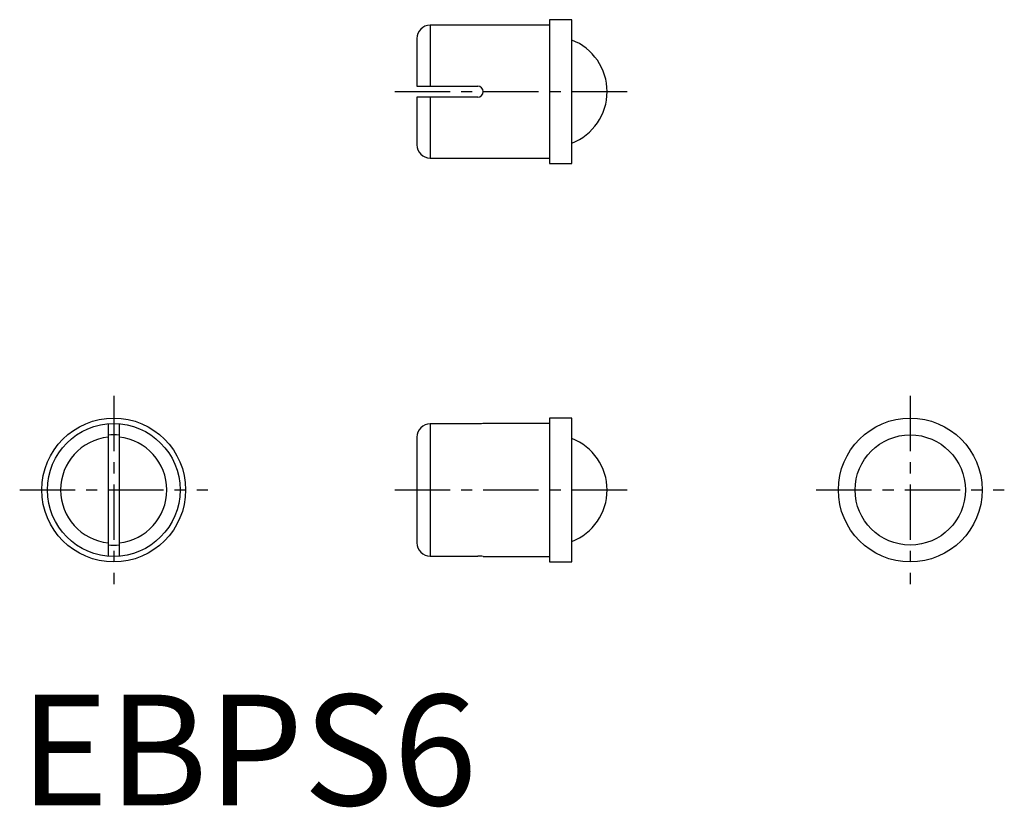
# Model space of a CAD drawing. Extents: x 0 to 44.5, y -0.1 to 35.5.
import ezdxf

# ---------------------------------------------------------------- set-up
doc = ezdxf.new("R2010")
doc.units = 0
doc.header["$LTSCALE"] = 2
doc.header["$MEASUREMENT"] = 0
doc.linetypes.add('CENTER', pattern=[2, 1.25, -0.25, 0.25, -0.25])
doc.layers.get('0').update_dxf_attribs({"linetype": 'CONTINUOUS'})
doc.layers.add('1', color=1, linetype='CENTER')
doc.styles.add('Standard1', font='arial.ttf')

msp = doc.modelspace()

# ---------------------------------------------------------------- linework, layer by layer
for p, q in [((23.95, 35.25), (18.55, 35.25)), ((18.55, 35.25), (18.55, 32.5)), ((24.95, 35.5), (23.95, 35.5)), ((23.95, 35.5), (23.95, 29)), ((24.95, 29), (24.95, 35.5)), ((17.95, 34.65), (17.95, 32.5)), ((17.95, 32.5), (20.7, 32.5)), ((20.7, 32), (17.95, 32)), ((17.95, 32), (17.95, 29.85)), ((18.55, 32), (18.55, 29.25)), ((18.55, 29.25), (23.95, 29.25)), ((23.95, 29), (24.95, 29)), ((24.95, 17.5), (23.95, 17.5)), ((23.95, 17.5), (23.95, 11)), ((24.95, 11), (24.95, 17.5)), ((4, 17.24), (4, 11.26)), ((4.5, 17.24), (4.5, 11.26)), ((18.55, 17.24), (18.55, 11.26)), ((20.7, 17.24), (18.55, 17.24)), ((23.95, 17.25), (20.947, 17.25)), ((17.95, 16.637), (17.95, 11.863)), ((18.55, 11.26), (20.7, 11.26)), ((20.947, 11.25), (23.95, 11.25)), ((23.95, 11), (24.95, 11))]:
    msp.add_line(p, q)
at = {"flags": 128}
msp.add_lwpolyline([(20.947, 17.25), (20.948, 17.25), (20.925, 17.248), (20.876, 17.245), (20.808, 17.242), (20.727, 17.24), (20.7, 17.24)], dxfattribs=at)
for centre, radius in [((4.25, 14.25), 3.25), ((40.25, 14.25), 3.25), ((4.25, 14.25), 3), ((40.25, 14.25), 2.49)]:
    msp.add_circle(centre, radius)
for centre, radius, start, end in [((18.55, 34.65), 0.6, 90, 180), ((24.05, 32.25), 2.5, 291.1002, 68.8998), ((20.7, 32.25), 0.25, 270, 90), ((18.55, 29.85), 0.6, 180, 270), ((18.551, 16.638), 0.601, 90.1099, 180.1399), ((4.25, 14.25), 2.4, 95.9792, 264.0208), ((4.25, 14.25), 2.49, 84.2377, 95.7623), ((4.25, 14.25), 2.4, 275.9792, 84.0208), ((24.05, 14.25), 2.5, 291.1002, 68.8998), ((4.25, 14.25), 2.49, 264.2377, 275.7623), ((18.551, 11.862), 0.601, 179.8598, 269.8904), ((20.7, 8.254), 3.006, 85.2855, 89.9945)]:
    msp.add_arc(centre, radius, start, end)
at = {"layer": '1'}
for p, q in [((16.95, 32.25), (27.55, 32.25)), ((4.25, 18.5), (4.25, 10)), ((40.25, 18.5), (40.25, 10)), ((0, 14.25), (8.5, 14.25)), ((16.95, 14.25), (27.55, 14.25)), ((36, 14.25), (44.5, 14.25))]:
    msp.add_line(p, q, dxfattribs=at)

# ---------------------------------------------------------------- texts
at = {"color": 3, "style": 'Standard1'}
msp.add_text('EBPS6', height=5, dxfattribs=at).set_placement((0, 0))

doc.saveas('drawing.dxf')
